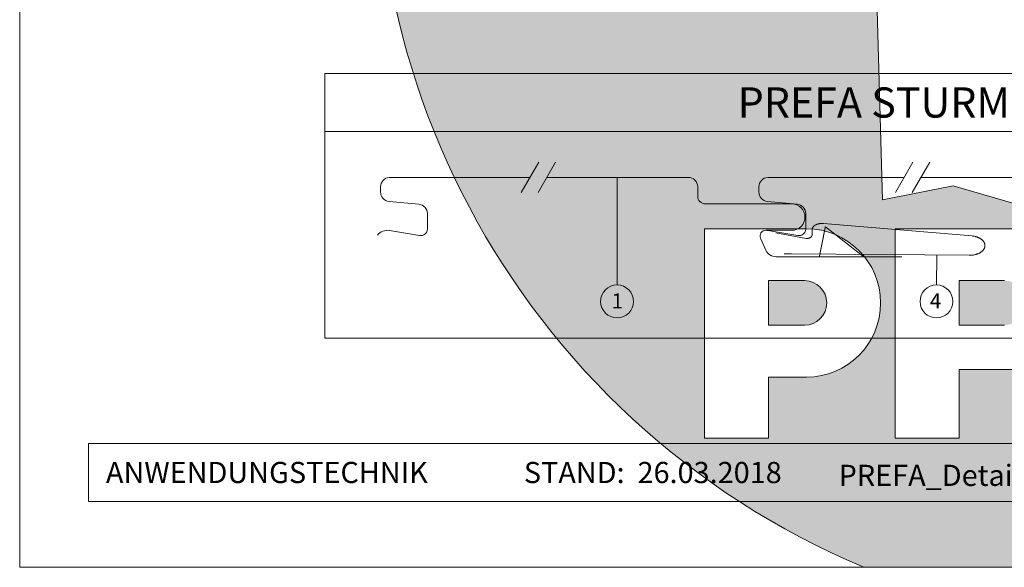
# Model space of a CAD drawing. Units: millimetres. Extents: x -4674 to 6622, y -2000 to -961.
# Drawn here: x -3739 to -3478, y -2000 to -1855 of the extents above; entities that cross this region are included whole.
import ezdxf
from ezdxf.enums import TextEntityAlignment as Align

# ---------------------------------------------------------------- set-up
doc = ezdxf.new("R2010")
doc.units = ezdxf.units.MM
for name, color, linetype, lineweight, true_color in [('01_PREFA-Dachprodukt', 7, 'Continuous', 13, 0xe1000f), ('08_Bemassung', 7, 'Continuous', 5, 0x505f69), ('10_Blattrahmen', 7, 'Continuous', 20, 0x000000), ('11_Schrift_Deutsch', 7, 'Continuous', 5, 0x505f69)]:
    doc.layers.add(name, color=color, linetype=linetype, lineweight=lineweight, true_color=true_color)
doc.layers.add('99_Text_2_DE', color=7, linetype='Continuous')
doc.layers.add('Hdgrd_hell', color=250, linetype='Continuous', lineweight=13)
doc.styles.add('Arial', font='arial.ttf')
doc.styles.add('PREFA_Standard', font='arial.ttf', dxfattribs={"height": 20})

# ---------------------------------------------------------------- blocks, each defined once
blk = doc.blocks.new('A$C3A5B5D45')
at = {"layer": 'Hdgrd_hell'}
h = blk.add_hatch(color=256, dxfattribs=at)
h.dxf.hatch_style = 1
h.paths.add_polyline_path([(-138.52, 48.7), (-138.52, 127.88), (-71.35, 127.88), (-71.35, 108.26), (-114.23, 108.26), (-114.23, 97.05), (-75.92, 97.05), (-75.92, 79.53), (-114.23, 79.53), (-114.23, 68.32), (-71.35, 68.32), (-71.35, 48.7)], flags=16)
h.paths.add_polyline_path([(-63.71, 48.7), (-63.71, 127.88), (-0.31, 127.88), (-0.31, 108.26), (-39.43, 108.26), (-39.43, 97.05), (-10.96, 97.05), (-10.96, 79.53), (-39.43, 79.53), (-39.43, 48.7)], flags=16)
h.paths.add_polyline_path([(-144.01, 48.7), (-168.3, 48.7, 0.121611), (-174.56, 74.62), (-195.45, 74.62), (-195.45, 48.7), (-219.73, 48.7), (-219.73, 127.88), (-169.88, 127.88, -0.776612), (-159.12, 85.78, -0.271559), (-145.94, 63.75, 0.024345)], flags=16)
h.paths.add_polyline_path([(-17.21, 48.7), (12.18, 127.88), (24.52, 127.88), (36.87, 127.88), (66.26, 48.7), (42.13, 48.7), (38.36, 59.91), (10.69, 59.91), (6.91, 48.7)], flags=16)
h.paths.add_polyline_path([(-178.36, 91.44), (-195.45, 91.44), (-195.45, 108.26), (-178.36, 108.26, -1)], flags=0)
h.paths.add_polyline_path([(16.58, 77.43), (24.52, 100.4), (32.46, 77.43)], flags=0)
h.paths.add_polyline_path([(-174.31, 137.34), (-197.76, 144.12), (-224.49, 138.86), (-227.14, 233.03), (-277.24, 271.22), (-304.39, 230.51), (-324.16, 236.68), (-349.12, 231.58), (-319.05, 401.34, 0.276415), (-364.71, 383.72, 0.576243), (-353.5, 359.59), (-352.11, 326.01, -0.172243), (-382.34, 341.31, -0.040261), (-384.59, 344.63, -0.192005), (-384.91, 358.48, 0.051952), (-383.08, 363.61, 0.043725), (-382.88, 366.64), (-382.88, 374.65, -0.153915), (-377.57, 391.51, -0.053766), (-373.96, 396.16, -0.189107), (-321.08, 420.43, -0.014478), (-313.68, 420.52, 0.173969), (-270.33, 438.32, -0.017711), (-245.5, 462.92, -0.108685), (-148.21, 517.71, -0.081628), (-37.8, 536.13), (65.58, 359.67, -0.06106), (130.43, 357.39, -0.088941), (157.52, 347.27, -0.067276), (164.24, 341.98, -0.315299), (167.97, 320.8, -0.081867), (140.98, 287.52, 0.414214), (140.98, 306.74, 0.07149), (131, 313.33, 0.10045), (120.45, 315.5, 0.043238), (91.69, 315.11), (102.9, 295.98), (70, 262.88), (135.6, 138.68), (103.36, 143.34), (80.53, 136.8), (6.33, 200), (-6.18, 187.1), (-82.72, 187.1), (-111.99, 216.5), (-136.6, 216.5)], flags=16)
h.paths.add_polyline_path([(-253.22, 71.82), (-267.54, 71.82), (-267.54, 48.7), (-291.82, 48.7), (-291.82, 127.88), (-253.22, 127.88, -1)], flags=16)
h.paths.add_polyline_path([(-253.96, 91.44), (-267.54, 91.44), (-267.54, 108.26), (-253.96, 108.26, -1)], flags=0)
h.paths.add_polyline_path([(-178.31, 288.41, -0.081867), (-205.3, 321.69, -0.315299), (-201.57, 342.87, -0.067276), (-194.85, 348.16, -0.088941), (-167.76, 358.27, -0.063176), (-100.67, 360.36, -0.388879), (-87.76, 348.53, -0.033302), (-87.76, 322.86, -0.493145), (-105.11, 311.82, 0.080014), (-158.2, 316.38, 0.096919), (-168.33, 314.22, 0.07149), (-178.31, 307.63, 0.414214)], flags=0)
edge = h.paths.add_edge_path()
edge.add_line((-231.57, 0), (0, 0))
edge.add_arc((-115.78, 276.76), 300, 292.7022, 607.2978)
h = blk.add_hatch(color=256, dxfattribs=at)
h.dxf.hatch_style = 1
h.paths.add_polyline_path([(-138.52, 48.7), (-138.52, 127.88), (-71.35, 127.88), (-71.35, 108.26), (-114.23, 108.26), (-114.23, 97.05), (-75.92, 97.05), (-75.92, 79.53), (-114.23, 79.53), (-114.23, 68.32), (-71.35, 68.32), (-71.35, 48.7)], flags=16)
h.paths.add_polyline_path([(-63.71, 48.7), (-63.71, 127.88), (-0.31, 127.88), (-0.31, 108.26), (-39.43, 108.26), (-39.43, 97.05), (-10.96, 97.05), (-10.96, 79.53), (-39.43, 79.53), (-39.43, 48.7)], flags=16)
h.paths.add_polyline_path([(-144.01, 48.7), (-168.3, 48.7, 0.121611), (-174.56, 74.62), (-195.45, 74.62), (-195.45, 48.7), (-219.73, 48.7), (-219.73, 127.88), (-169.88, 127.88, -0.776612), (-159.12, 85.78, -0.271559), (-145.94, 63.75, 0.024345)], flags=16)
h.paths.add_polyline_path([(-17.21, 48.7), (12.18, 127.88), (24.52, 127.88), (36.87, 127.88), (66.26, 48.7), (42.13, 48.7), (38.36, 59.91), (10.69, 59.91), (6.91, 48.7)], flags=16)
h.paths.add_polyline_path([(-178.36, 91.44), (-195.45, 91.44), (-195.45, 108.26), (-178.36, 108.26, -1)], flags=0)
h.paths.add_polyline_path([(16.58, 77.43), (24.52, 100.4), (32.46, 77.43)], flags=0)
h.paths.add_polyline_path([(-174.31, 137.34), (-197.76, 144.12), (-224.49, 138.86), (-227.14, 233.03), (-277.24, 271.22), (-304.39, 230.51), (-324.16, 236.68), (-349.12, 231.58), (-319.05, 401.34, 0.276415), (-364.71, 383.72, 0.576243), (-353.5, 359.59), (-352.11, 326.01, -0.172243), (-382.34, 341.31, -0.040261), (-384.59, 344.63, -0.192005), (-384.91, 358.48, 0.051952), (-383.08, 363.61, 0.043725), (-382.88, 366.64), (-382.88, 374.65, -0.153915), (-377.57, 391.51, -0.053766), (-373.96, 396.16, -0.189107), (-321.08, 420.43, -0.014478), (-313.68, 420.52, 0.173969), (-270.33, 438.32, -0.017711), (-245.5, 462.92, -0.108685), (-148.21, 517.71, -0.081628), (-37.8, 536.13), (65.58, 359.67, -0.06106), (130.43, 357.39, -0.088941), (157.52, 347.27, -0.067276), (164.24, 341.98, -0.315299), (167.97, 320.8, -0.081867), (140.98, 287.52, 0.414214), (140.98, 306.74, 0.07149), (131, 313.33, 0.10045), (120.45, 315.5, 0.043238), (91.69, 315.11), (102.9, 295.98), (70, 262.88), (135.6, 138.68), (103.36, 143.34), (80.53, 136.8), (6.33, 200), (-6.18, 187.1), (-82.72, 187.1), (-111.99, 216.5), (-136.6, 216.5)], flags=16)
h.paths.add_polyline_path([(-253.22, 71.82), (-267.54, 71.82), (-267.54, 48.7), (-291.82, 48.7), (-291.82, 127.88), (-253.22, 127.88, -1)], flags=16)
h.paths.add_polyline_path([(-253.96, 91.44), (-267.54, 91.44), (-267.54, 108.26), (-253.96, 108.26, -1)], flags=0)
h.paths.add_polyline_path([(-178.31, 288.41, -0.081867), (-205.3, 321.69, -0.315299), (-201.57, 342.87, -0.067276), (-194.85, 348.16, -0.088941), (-167.76, 358.27, -0.063176), (-100.67, 360.36, -0.388879), (-87.76, 348.53, -0.033302), (-87.76, 322.86, -0.493145), (-105.11, 311.82, 0.080014), (-158.2, 316.38, 0.096919), (-168.33, 314.22, 0.07149), (-178.31, 307.63, 0.414214)], flags=0)
edge = h.paths.add_edge_path()
edge.add_line((-231.57, 0), (0, 0))
edge.add_arc((-115.78, 276.76), 300, 292.7022, 607.2978)
at = {"layer": 'Hdgrd_hell', "lineweight": 5}
h = blk.add_hatch(color=256, dxfattribs=at)
h.dxf.hatch_style = 1
h.paths.add_polyline_path([(-253.96, 108.26), (-267.54, 108.26), (-267.54, 91.44), (-253.96, 91.44, 1)])
h = blk.add_hatch(color=256, dxfattribs=at)
h.dxf.hatch_style = 1
h.paths.add_polyline_path([(-253.96, 108.26), (-267.54, 108.26), (-267.54, 91.44), (-253.96, 91.44, 1)])
h = blk.add_hatch(color=256, dxfattribs=at)
h.dxf.hatch_style = 1
h.paths.add_polyline_path([(-178.36, 108.26), (-195.45, 108.26), (-195.45, 91.44), (-178.36, 91.44, 1)])
h = blk.add_hatch(color=256, dxfattribs=at)
h.dxf.hatch_style = 1
h.paths.add_polyline_path([(-178.36, 108.26), (-195.45, 108.26), (-195.45, 91.44), (-178.36, 91.44, 1)])
for p, q in [((-291.82, 127.88), (-253.22, 127.88)), ((-291.82, 127.88), (-291.82, 48.7)), ((-291.82, 127.88), (-253.22, 127.88)), ((-291.82, 127.88), (-291.82, 48.7)), ((-219.73, 127.88), (-169.88, 127.88)), ((-219.73, 127.88), (-219.73, 48.7)), ((-219.73, 127.88), (-169.88, 127.88)), ((-219.73, 127.88), (-219.73, 48.7)), ((-267.54, 108.26), (-253.96, 108.26)), ((-267.54, 108.26), (-267.54, 91.44)), ((-267.54, 108.26), (-253.96, 108.26)), ((-267.54, 108.26), (-267.54, 91.44)), ((-195.45, 108.26), (-178.36, 108.26)), ((-195.45, 108.26), (-195.45, 91.44)), ((-195.45, 108.26), (-178.36, 108.26)), ((-195.45, 108.26), (-195.45, 91.44)), ((-267.54, 91.44), (-253.96, 91.44)), ((-267.54, 91.44), (-253.96, 91.44)), ((-195.45, 91.44), (-178.36, 91.44)), ((-195.45, 91.44), (-178.36, 91.44)), ((-195.45, 74.62), (-195.45, 48.7)), ((-174.56, 74.62), (-195.45, 74.62)), ((-195.45, 74.62), (-195.45, 48.7)), ((-174.56, 74.62), (-195.45, 74.62)), ((-267.54, 71.82), (-267.54, 48.7)), ((-253.22, 71.82), (-267.54, 71.82)), ((-267.54, 71.82), (-267.54, 48.7)), ((-253.22, 71.82), (-267.54, 71.82)), ((-291.82, 48.7), (-267.54, 48.7)), ((-291.82, 48.7), (-267.54, 48.7)), ((-291.82, 48.7), (-267.54, 48.7)), ((-291.82, 48.7), (-267.54, 48.7)), ((-219.73, 48.7), (-195.45, 48.7)), ((-219.73, 48.7), (-195.45, 48.7)), ((-219.73, 48.7), (-195.45, 48.7)), ((-219.73, 48.7), (-195.45, 48.7))]:
    blk.add_line(p, q, dxfattribs=at)
blk.add_lwpolyline([(-174.31, 137.34), (-197.76, 144.12), (-224.49, 138.86), (-227.14, 233.03), (-277.24, 271.22), (-304.39, 230.51), (-324.16, 236.68), (-349.12, 231.58), (-319.05, 401.34, 0.276415), (-364.71, 383.72, 0.576243), (-353.5, 359.59), (-352.11, 326.01, -0.172243), (-382.34, 341.31, -0.043112), (-384.73, 344.88)], format="xyb", dxfattribs=at)
blk.add_lwpolyline([(-174.31, 137.34), (-197.76, 144.12), (-224.49, 138.86), (-227.14, 233.03), (-277.24, 271.22), (-304.39, 230.51), (-324.16, 236.68), (-349.12, 231.58), (-319.05, 401.34, 0.276415), (-364.71, 383.72, 0.576243), (-353.5, 359.59), (-352.11, 326.01, -0.172243), (-382.34, 341.31, -0.043112), (-384.73, 344.88)], format="xyb", dxfattribs=at)
for centre, radius, start, end in [((-115.78, 276.76), 300, 292.7022, 247.2978), ((-115.78, 276.76), 300, 292.7022, 247.2978), ((-253.22, 99.85), 28.03, 270, 90), ((-253.22, 99.85), 28.03, 270, 90), ((-253.96, 99.85), 8.41, 270, 90), ((-253.96, 99.85), 8.41, 270, 90)]:
    blk.add_arc(centre, radius, start, end, dxfattribs=at)

msp = doc.modelspace()

# ---------------------------------------------------------------- linework, layer by layer
at = {"layer": '01_PREFA-Dachprodukt'}
msp.add_line((-3525.863, -1909.949), (-3515.712, -1917.896), dxfattribs=at)
for points in [[(-3604.072, -1896.899), (-3641.266, -1896.9, 0.3984977), (-3643.632, -1899.396), (-3643.632, -1900.742, 0.3864783), (-3641.37, -1903.231), (-3633.493, -1903.986, -0.3864783), (-3631.232, -1906.475), (-3631.232, -1910.588, -0.4776708), (-3633.289, -1912.25), (-3641.282, -1910.94, 0.2760663), (-3644.432, -1912.184)], [(-3505.663, -1917.896), (-3538.908, -1917.896, -0.2962135), (-3541.648, -1916.116), (-3543.034, -1913.006, -0.5429557), (-3541.663, -1910.896), (-3534.763, -1910.896, 1), (-3534.763, -1903.896), (-3557.663, -1903.896, -0.4142136), (-3559.663, -1901.896), (-3559.663, -1899.396, 0.4142136), (-3562.163, -1896.896), (-3562.412, -1896.896), (-3599.606, -1896.896)], [(-3505.016, -1896.899), (-3541.111, -1896.9, 0.3984977), (-3543.476, -1899.396), (-3543.476, -1900.742, 0.3864783), (-3541.214, -1903.231), (-3533.337, -1903.986, -0.3864783), (-3531.076, -1906.475), (-3531.076, -1910.588, -0.4776708), (-3533.133, -1912.25), (-3541.127, -1910.94, 0.0412971), (-3541.669, -1910.896, 0.0412971)], [(-3407.705, -1917.896), (-3440.95, -1917.896, -0.2962135), (-3443.691, -1916.116), (-3445.076, -1913.006, -0.5429557), (-3443.705, -1910.896), (-3436.805, -1910.896, 1), (-3436.805, -1903.896), (-3459.705, -1903.896, -0.4142136), (-3461.705, -1901.896), (-3461.705, -1899.396, 0.4142136), (-3464.205, -1896.896), (-3464.455, -1896.896), (-3500.55, -1896.896)]]:
    msp.add_lwpolyline(points, format="xyb", dxfattribs=at)
msp.add_lwpolyline([(-3525.863, -1909.949), (-3525.863, -1909.949), (-3525.863, -1909.949), (-3525.863, -1909.949), (-3525.863, -1909.949), (-3525.864, -1909.949), (-3525.864, -1909.95), (-3525.864, -1909.95), (-3525.864, -1909.951), (-3525.864, -1909.951), (-3525.864, -1909.952), (-3525.864, -1909.953), (-3525.864, -1909.953), (-3525.864, -1909.954), (-3525.865, -1909.955), (-3525.865, -1909.956), (-3525.865, -1909.957), (-3525.865, -1909.958), (-3525.865, -1909.959), (-3525.866, -1909.96), (-3525.866, -1909.961), (-3525.866, -1909.963), (-3525.866, -1909.964), (-3525.867, -1909.966), (-3525.867, -1909.967), (-3525.867, -1909.969), (-3525.868, -1909.97), (-3525.868, -1909.972), (-3525.868, -1909.974), (-3525.869, -1909.976), (-3525.869, -1909.978), (-3525.87, -1909.979), (-3525.87, -1909.982), (-3525.87, -1909.984), (-3525.871, -1909.986), (-3525.871, -1909.988), (-3525.872, -1909.99), (-3525.872, -1909.993), (-3525.873, -1909.995), (-3525.873, -1909.997), (-3525.874, -1910), (-3525.874, -1910.003), (-3525.875, -1910.005), (-3525.875, -1910.008), (-3525.876, -1910.011), (-3525.876, -1910.014), (-3525.877, -1910.017), (-3525.878, -1910.02), (-3525.878, -1910.023), (-3525.879, -1910.026), (-3525.88, -1910.029), (-3525.88, -1910.032), (-3525.881, -1910.035), (-3525.881, -1910.039), (-3525.882, -1910.042), (-3525.883, -1910.046), (-3525.884, -1910.049), (-3525.884, -1910.053), (-3525.885, -1910.057), (-3525.886, -1910.06), (-3525.887, -1910.064), (-3525.887, -1910.068), (-3525.888, -1910.072), (-3525.889, -1910.076), (-3525.89, -1910.08), (-3525.891, -1910.084), (-3525.891, -1910.088), (-3525.892, -1910.093), (-3525.893, -1910.097), (-3525.894, -1910.101), (-3525.895, -1910.106), (-3525.896, -1910.11), (-3525.897, -1910.115), (-3525.898, -1910.12), (-3525.899, -1910.124), (-3525.9, -1910.129), (-3525.901, -1910.134), (-3525.902, -1910.139), (-3525.903, -1910.144), (-3525.904, -1910.149), (-3525.905, -1910.154), (-3525.906, -1910.159), (-3525.907, -1910.164), (-3525.908, -1910.17), (-3525.909, -1910.175), (-3525.91, -1910.181), (-3525.911, -1910.186), (-3525.912, -1910.192), (-3525.913, -1910.197), (-3525.915, -1910.203), (-3525.916, -1910.209), (-3525.917, -1910.214), (-3525.918, -1910.22), (-3525.919, -1910.226), (-3525.92, -1910.232), (-3525.922, -1910.238), (-3525.923, -1910.244), (-3525.924, -1910.251), (-3525.925, -1910.257), (-3525.927, -1910.263), (-3525.928, -1910.27), (-3525.929, -1910.276), (-3525.931, -1910.283), (-3525.932, -1910.289), (-3525.933, -1910.296), (-3525.935, -1910.303), (-3525.936, -1910.309), (-3525.937, -1910.316), (-3525.939, -1910.323), (-3525.94, -1910.33), (-3525.942, -1910.337), (-3525.943, -1910.344), (-3525.944, -1910.351), (-3525.946, -1910.358), (-3525.947, -1910.366), (-3525.949, -1910.373), (-3525.95, -1910.381), (-3525.952, -1910.388), (-3525.953, -1910.396), (-3525.955, -1910.403), (-3525.956, -1910.411), (-3525.958, -1910.419), (-3525.96, -1910.426), (-3525.961, -1910.434), (-3525.963, -1910.442), (-3525.964, -1910.45), (-3525.966, -1910.458), (-3525.968, -1910.466), (-3525.969, -1910.475), (-3525.971, -1910.483), (-3525.973, -1910.491), (-3525.974, -1910.499), (-3525.976, -1910.508), (-3525.978, -1910.516), (-3525.979, -1910.525), (-3525.981, -1910.534), (-3525.983, -1910.542), (-3525.985, -1910.551), (-3525.986, -1910.56), (-3525.988, -1910.569), (-3525.99, -1910.578), (-3525.992, -1910.587), (-3525.994, -1910.596), (-3525.995, -1910.605), (-3525.997, -1910.614), (-3525.999, -1910.624), (-3526.001, -1910.633), (-3526.003, -1910.642), (-3526.005, -1910.652), (-3526.007, -1910.661), (-3526.009, -1910.671), (-3526.011, -1910.681), (-3526.013, -1910.69), (-3526.015, -1910.7), (-3526.017, -1910.71), (-3526.019, -1910.72), (-3526.021, -1910.73), (-3526.023, -1910.74), (-3526.025, -1910.75), (-3526.027, -1910.76), (-3526.029, -1910.77), (-3526.031, -1910.781), (-3526.033, -1910.791), (-3526.035, -1910.802), (-3526.037, -1910.812), (-3526.039, -1910.823), (-3526.041, -1910.833), (-3526.044, -1910.844), (-3526.046, -1910.855), (-3526.048, -1910.866), (-3526.05, -1910.876), (-3526.052, -1910.887), (-3526.055, -1910.898), (-3526.057, -1910.909), (-3526.059, -1910.921), (-3526.061, -1910.932), (-3526.064, -1910.943), (-3526.066, -1910.954), (-3526.068, -1910.966), (-3526.07, -1910.977), (-3526.073, -1910.989), (-3526.075, -1911), (-3526.077, -1911.012), (-3526.08, -1911.024), (-3526.082, -1911.036), (-3526.085, -1911.047), (-3526.087, -1911.059), (-3526.089, -1911.071), (-3526.092, -1911.083), (-3526.094, -1911.096), (-3526.097, -1911.108), (-3526.099, -1911.12), (-3526.102, -1911.132), (-3526.104, -1911.145), (-3526.107, -1911.157), (-3526.109, -1911.17), (-3526.112, -1911.182), (-3526.114, -1911.195), (-3526.117, -1911.207), (-3526.119, -1911.22), (-3526.122, -1911.233), (-3526.124, -1911.246), (-3526.127, -1911.259), (-3526.13, -1911.272), (-3526.132, -1911.285), (-3526.135, -1911.298), (-3526.138, -1911.311), (-3526.14, -1911.325), (-3526.143, -1911.338), (-3526.146, -1911.351), (-3526.148, -1911.365), (-3526.151, -1911.378), (-3526.154, -1911.392), (-3526.157, -1911.406), (-3526.159, -1911.419), (-3526.162, -1911.433), (-3526.165, -1911.447), (-3526.168, -1911.461), (-3526.171, -1911.475), (-3526.173, -1911.489), (-3526.176, -1911.503), (-3526.179, -1911.517), (-3526.182, -1911.531), (-3526.185, -1911.546), (-3526.188, -1911.56), (-3526.191, -1911.574), (-3526.194, -1911.589), (-3526.196, -1911.603), (-3526.199, -1911.618), (-3526.202, -1911.633), (-3526.205, -1911.648), (-3526.208, -1911.662), (-3526.211, -1911.677), (-3526.214, -1911.692), (-3526.217, -1911.707), (-3526.22, -1911.722), (-3526.223, -1911.737), (-3526.226, -1911.753), (-3526.23, -1911.768), (-3526.233, -1911.783), (-3526.236, -1911.799), (-3526.239, -1911.814), (-3526.242, -1911.83), (-3526.245, -1911.845), (-3526.248, -1911.861), (-3526.251, -1911.877), (-3526.255, -1911.892), (-3526.258, -1911.908), (-3526.261, -1911.924), (-3526.264, -1911.94), (-3526.267, -1911.956), (-3526.271, -1911.972), (-3526.274, -1911.988), (-3526.277, -1912.005), (-3526.281, -1912.021), (-3526.284, -1912.037), (-3526.287, -1912.054), (-3526.29, -1912.07), (-3526.294, -1912.087), (-3526.297, -1912.103), (-3526.3, -1912.12), (-3526.304, -1912.137), (-3526.307, -1912.154), (-3526.311, -1912.171), (-3526.314, -1912.187), (-3526.317, -1912.204), (-3526.321, -1912.222), (-3526.324, -1912.239), (-3526.328, -1912.256), (-3526.331, -1912.273), (-3526.335, -1912.29), (-3526.338, -1912.308), (-3526.342, -1912.325), (-3526.345, -1912.343), (-3526.349, -1912.36), (-3526.352, -1912.378), (-3526.356, -1912.396), (-3526.36, -1912.414), (-3526.363, -1912.431), (-3526.367, -1912.449), (-3526.37, -1912.467), (-3526.374, -1912.485), (-3526.378, -1912.503), (-3526.381, -1912.522), (-3526.385, -1912.54), (-3526.389, -1912.558), (-3526.392, -1912.577), (-3526.396, -1912.595), (-3526.4, -1912.613), (-3526.404, -1912.632), (-3526.407, -1912.651), (-3526.411, -1912.669), (-3526.415, -1912.688), (-3526.419, -1912.707), (-3526.422, -1912.726), (-3526.426, -1912.745), (-3526.43, -1912.764), (-3526.434, -1912.783), (-3526.438, -1912.802), (-3526.442, -1912.821), (-3526.445, -1912.84), (-3526.449, -1912.86), (-3526.453, -1912.879), (-3526.457, -1912.899), (-3526.461, -1912.918), (-3526.465, -1912.938), (-3526.469, -1912.957), (-3526.473, -1912.977), (-3526.477, -1912.997), (-3526.481, -1913.017), (-3526.485, -1913.037), (-3526.489, -1913.057), (-3526.493, -1913.077), (-3526.497, -1913.097), (-3526.501, -1913.117), (-3526.505, -1913.137), (-3526.509, -1913.158), (-3526.513, -1913.178), (-3526.518, -1913.198), (-3526.522, -1913.219), (-3526.526, -1913.239), (-3526.53, -1913.26), (-3526.534, -1913.281), (-3526.538, -1913.301), (-3526.542, -1913.322), (-3526.547, -1913.343), (-3526.551, -1913.364), (-3526.555, -1913.385), (-3526.559, -1913.406), (-3526.564, -1913.427), (-3526.568, -1913.449), (-3526.572, -1913.47), (-3526.576, -1913.491), (-3526.581, -1913.513), (-3526.585, -1913.534), (-3526.589, -1913.556), (-3526.594, -1913.577), (-3526.598, -1913.599), (-3526.602, -1913.62), (-3526.607, -1913.642), (-3526.611, -1913.664), (-3526.616, -1913.686), (-3526.62, -1913.708), (-3526.625, -1913.73), (-3526.629, -1913.752), (-3526.633, -1913.774), (-3526.638, -1913.797), (-3526.642, -1913.819), (-3526.647, -1913.841), (-3526.651, -1913.864), (-3526.656, -1913.886), (-3526.661, -1913.909), (-3526.665, -1913.931), (-3526.67, -1913.954), (-3526.674, -1913.977), (-3526.679, -1914), (-3526.683, -1914.023), (-3526.688, -1914.045), (-3526.693, -1914.068), (-3526.697, -1914.092), (-3526.702, -1914.115), (-3526.707, -1914.138), (-3526.711, -1914.161), (-3526.716, -1914.185), (-3526.721, -1914.208), (-3526.725, -1914.231), (-3526.73, -1914.255), (-3526.735, -1914.279), (-3526.74, -1914.302), (-3526.745, -1914.326), (-3526.749, -1914.35), (-3526.754, -1914.374), (-3526.759, -1914.397), (-3526.764, -1914.421), (-3526.769, -1914.446), (-3526.773, -1914.47), (-3526.778, -1914.494), (-3526.783, -1914.518), (-3526.788, -1914.542), (-3526.793, -1914.567), (-3526.798, -1914.591), (-3526.803, -1914.616), (-3526.808, -1914.64), (-3526.813, -1914.665), (-3526.818, -1914.69), (-3526.823, -1914.714), (-3526.828, -1914.739), (-3526.833, -1914.764), (-3526.838, -1914.789), (-3526.843, -1914.814), (-3526.848, -1914.839), (-3526.853, -1914.864), (-3526.858, -1914.889), (-3526.863, -1914.914), (-3526.868, -1914.939), (-3526.873, -1914.965), (-3526.878, -1914.99), (-3526.883, -1915.016), (-3526.888, -1915.041), (-3526.894, -1915.067), (-3526.899, -1915.092), (-3526.904, -1915.118), (-3526.909, -1915.144), (-3526.914, -1915.169), (-3526.919, -1915.195), (-3526.925, -1915.221), (-3526.93, -1915.247), (-3526.935, -1915.273), (-3526.94, -1915.299), (-3526.946, -1915.325), (-3526.951, -1915.352), (-3526.956, -1915.378), (-3526.962, -1915.404), (-3526.967, -1915.431), (-3526.972, -1915.457), (-3526.978, -1915.484), (-3526.983, -1915.51), (-3526.988, -1915.537), (-3526.994, -1915.564), (-3526.999, -1915.591), (-3527.005, -1915.618), (-3527.01, -1915.645), (-3527.015, -1915.672), (-3527.021, -1915.699), (-3527.026, -1915.726), (-3527.032, -1915.753), (-3527.037, -1915.78), (-3527.043, -1915.808), (-3527.048, -1915.835), (-3527.054, -1915.863), (-3527.059, -1915.89), (-3527.065, -1915.918), (-3527.071, -1915.946), (-3527.076, -1915.974), (-3527.082, -1916.002), (-3527.087, -1916.03), (-3527.093, -1916.058), (-3527.099, -1916.086), (-3527.104, -1916.114), (-3527.11, -1916.142), (-3527.116, -1916.171), (-3527.122, -1916.199), (-3527.127, -1916.228), (-3527.133, -1916.256), (-3527.139, -1916.285), (-3527.145, -1916.313), (-3527.15, -1916.342), (-3527.156, -1916.371), (-3527.162, -1916.4), (-3527.168, -1916.429), (-3527.174, -1916.458), (-3527.177, -1916.473), (-3527.18, -1916.487), (-3527.183, -1916.502), (-3527.185, -1916.516), (-3527.188, -1916.531), (-3527.191, -1916.545), (-3527.194, -1916.559), (-3527.197, -1916.574), (-3527.203, -1916.602), (-3527.208, -1916.631), (-3527.22, -1916.688), (-3527.226, -1916.716), (-3527.231, -1916.745), (-3527.237, -1916.773), (-3527.24, -1916.788), (-3527.243, -1916.802), (-3527.246, -1916.816), (-3527.249, -1916.831), (-3527.252, -1916.845), (-3527.255, -1916.86), (-3527.258, -1916.874), (-3527.26, -1916.889), (-3527.263, -1916.904), (-3527.266, -1916.918), (-3527.269, -1916.933), (-3527.272, -1916.948), (-3527.275, -1916.963), (-3527.278, -1916.978), (-3527.281, -1916.993), (-3527.284, -1917.008), (-3527.287, -1917.023), (-3527.29, -1917.038), (-3527.294, -1917.053), (-3527.297, -1917.069), (-3527.298, -1917.077), (-3527.3, -1917.084), (-3527.301, -1917.092), (-3527.303, -1917.1), (-3527.305, -1917.108), (-3527.306, -1917.116), (-3527.308, -1917.124), (-3527.309, -1917.131), (-3527.311, -1917.139), (-3527.312, -1917.147), (-3527.314, -1917.155), (-3527.316, -1917.163), (-3527.317, -1917.171), (-3527.319, -1917.179), (-3527.321, -1917.188), (-3527.322, -1917.196), (-3527.324, -1917.204), (-3527.325, -1917.212), (-3527.329, -1917.228), (-3527.33, -1917.237), (-3527.332, -1917.245), (-3527.334, -1917.253), (-3527.335, -1917.261), (-3527.337, -1917.269), (-3527.339, -1917.277), (-3527.34, -1917.285), (-3527.342, -1917.293), (-3527.343, -1917.3), (-3527.345, -1917.308), (-3527.346, -1917.316), (-3527.348, -1917.323), (-3527.349, -1917.331), (-3527.351, -1917.339), (-3527.352, -1917.346), (-3527.354, -1917.354), (-3527.355, -1917.361), (-3527.357, -1917.368), (-3527.358, -1917.376), (-3527.36, -1917.383), (-3527.361, -1917.39), (-3527.363, -1917.397), (-3527.364, -1917.404), (-3527.366, -1917.411), (-3527.367, -1917.418), (-3527.368, -1917.425), (-3527.37, -1917.432), (-3527.371, -1917.439), (-3527.372, -1917.445), (-3527.374, -1917.452), (-3527.375, -1917.459), (-3527.376, -1917.465), (-3527.378, -1917.472), (-3527.379, -1917.478), (-3527.38, -1917.484), (-3527.382, -1917.491), (-3527.383, -1917.497), (-3527.384, -1917.503), (-3527.385, -1917.506), (-3527.385, -1917.509), (-3527.386, -1917.512), (-3527.387, -1917.515), (-3527.387, -1917.518), (-3527.388, -1917.522), (-3527.389, -1917.528), (-3527.39, -1917.535), (-3527.392, -1917.541), (-3527.393, -1917.548), (-3527.394, -1917.554), (-3527.396, -1917.561), (-3527.397, -1917.568), (-3527.403, -1917.595), (-3527.404, -1917.602), (-3527.405, -1917.609), (-3527.407, -1917.616), (-3527.408, -1917.622), (-3527.409, -1917.629), (-3527.411, -1917.635), (-3527.412, -1917.642), (-3527.413, -1917.645), (-3527.413, -1917.648), (-3527.414, -1917.651), (-3527.415, -1917.655), (-3527.415, -1917.658), (-3527.416, -1917.661), (-3527.416, -1917.664), (-3527.417, -1917.667), (-3527.418, -1917.67), (-3527.418, -1917.673), (-3527.419, -1917.676), (-3527.419, -1917.679), (-3527.42, -1917.682), (-3527.421, -1917.685), (-3527.421, -1917.688), (-3527.422, -1917.691), (-3527.422, -1917.693), (-3527.423, -1917.696), (-3527.424, -1917.702), (-3527.425, -1917.707), (-3527.426, -1917.713), (-3527.427, -1917.718), (-3527.428, -1917.723), (-3527.429, -1917.728), (-3527.43, -1917.733), (-3527.431, -1917.738), (-3527.432, -1917.743), (-3527.433, -1917.748), (-3527.434, -1917.753), (-3527.435, -1917.757), (-3527.436, -1917.762), (-3527.437, -1917.766), (-3527.438, -1917.771), (-3527.439, -1917.775), (-3527.44, -1917.779), (-3527.44, -1917.783), (-3527.441, -1917.787), (-3527.442, -1917.791), (-3527.443, -1917.795), (-3527.444, -1917.799), (-3527.444, -1917.803), (-3527.445, -1917.806), (-3527.446, -1917.81), (-3527.447, -1917.813), (-3527.447, -1917.817), (-3527.448, -1917.82), (-3527.449, -1917.823), (-3527.449, -1917.827), (-3527.45, -1917.83), (-3527.45, -1917.833), (-3527.451, -1917.836), (-3527.452, -1917.839), (-3527.452, -1917.841), (-3527.453, -1917.844), (-3527.453, -1917.847), (-3527.454, -1917.849), (-3527.454, -1917.852), (-3527.455, -1917.854), (-3527.455, -1917.857), (-3527.456, -1917.859), (-3527.456, -1917.861), (-3527.457, -1917.863), (-3527.457, -1917.865), (-3527.457, -1917.867), (-3527.458, -1917.869), (-3527.458, -1917.871), (-3527.458, -1917.873), (-3527.459, -1917.874), (-3527.459, -1917.876), (-3527.459, -1917.878), (-3527.46, -1917.879), (-3527.46, -1917.881), (-3527.46, -1917.882), (-3527.461, -1917.883), (-3527.461, -1917.885), (-3527.461, -1917.886), (-3527.461, -1917.887), (-3527.462, -1917.888), (-3527.462, -1917.889), (-3527.462, -1917.89), (-3527.462, -1917.891), (-3527.462, -1917.892), (-3527.462, -1917.892), (-3527.463, -1917.893), (-3527.463, -1917.894), (-3527.463, -1917.894), (-3527.463, -1917.895), (-3527.463, -1917.895), (-3527.463, -1917.895), (-3527.463, -1917.896), (-3527.463, -1917.896), (-3527.463, -1917.896), (-3527.463, -1917.896), (-3527.463, -1917.896)], dxfattribs=at)
at = {"layer": '08_Bemassung'}
for points in [[(-3276.975, -1884.756), (-3658.38, -1884.756), (-3658.38, -1869.4), (-3276.975, -1869.4)], [(-3658.38, -1884.756), (-3276.975, -1884.756), (-3276.975, -1939.471), (-3658.38, -1939.471)]]:
    msp.add_lwpolyline(points, close=True, dxfattribs=at)
for points in [[(-3601.755, -1892.886), (-3606.389, -1900.912)], [(-3597.29, -1892.883), (-3601.923, -1900.909)], [(-3502.699, -1892.886), (-3507.332, -1900.912)], [(-3498.233, -1892.883), (-3502.867, -1900.909)]]:
    msp.add_lwpolyline(points, dxfattribs=at)
at = {"layer": '08_Bemassung', "ltscale": 1.5}
for points in [[(-3581.009, -1896.896), (-3581.009, -1925.365)], [(-3496.403, -1917.439), (-3496.464, -1925.365)]]:
    msp.add_lwpolyline(points, dxfattribs=at)
for centre in [(-3581.009, -1929.717), (-3496.464, -1929.717)]:
    msp.add_circle(centre, 4.352, dxfattribs=at)
at = {"layer": '10_Blattrahmen'}
for p, q in [((-3224.658, -1967.27), (-3720.913, -1967.27)), ((-3720.913, -1967.27), (-3720.913, -1982.674)), ((-3720.913, -1982.674), (-3224.658, -1982.674))]:
    msp.add_line(p, q, dxfattribs=at)
msp.add_lwpolyline([(-3739.157, -2000), (-3224.658, -2000), (-3224.658, -1272.351), (-3739.157, -1272.351)], close=True, dxfattribs=at)
msp.add_lwpolyline([(-3536.8, -1917.143), (-3534.795, -1917.143), (-3487.78, -1917.506), (-3487.586, -1917.504), (-3487.387, -1917.496), (-3487.186, -1917.481), (-3486.983, -1917.46), (-3486.779, -1917.433), (-3486.574, -1917.398), (-3486.37, -1917.357), (-3486.167, -1917.309), (-3486.066, -1917.282), (-3485.966, -1917.254), (-3485.866, -1917.223), (-3485.767, -1917.191), (-3485.669, -1917.157), (-3485.572, -1917.121), (-3485.476, -1917.084), (-3485.382, -1917.044), (-3485.288, -1917.003), (-3485.196, -1916.96), (-3485.105, -1916.915), (-3485.016, -1916.868), (-3484.929, -1916.819), (-3484.843, -1916.768), (-3484.759, -1916.715), (-3484.677, -1916.66), (-3484.617, -1916.618), (-3484.559, -1916.575), (-3484.5, -1916.529), (-3484.443, -1916.482), (-3484.387, -1916.434), (-3484.331, -1916.383), (-3484.277, -1916.332), (-3484.224, -1916.279), (-3484.172, -1916.224), (-3484.122, -1916.168), (-3484.073, -1916.11), (-3484.026, -1916.051), (-3483.981, -1915.991), (-3483.938, -1915.93), (-3483.898, -1915.867), (-3483.859, -1915.803), (-3483.84, -1915.771), (-3483.822, -1915.738), (-3483.805, -1915.705), (-3483.788, -1915.672), (-3483.772, -1915.638), (-3483.757, -1915.604), (-3483.742, -1915.57), (-3483.728, -1915.536), (-3483.715, -1915.501), (-3483.702, -1915.466), (-3483.69, -1915.431), (-3483.679, -1915.395), (-3483.669, -1915.36), (-3483.659, -1915.324), (-3483.651, -1915.287), (-3483.643, -1915.251), (-3483.635, -1915.214), (-3483.629, -1915.177), (-3483.623, -1915.14), (-3483.619, -1915.103), (-3483.615, -1915.065), (-3483.612, -1915.028), (-3483.61, -1914.99), (-3483.609, -1914.952), (-3483.609, -1914.913), (-3483.61, -1914.875), (-3483.611, -1914.836), (-3483.614, -1914.797), (-3483.618, -1914.758), (-3483.623, -1914.719), (-3483.628, -1914.679), (-3483.635, -1914.64), (-3483.643, -1914.598), (-3483.652, -1914.558), (-3483.662, -1914.517), (-3483.674, -1914.477), (-3483.686, -1914.438), (-3483.699, -1914.398), (-3483.712, -1914.359), (-3483.727, -1914.321), (-3483.743, -1914.283), (-3483.759, -1914.245), (-3483.777, -1914.207), (-3483.795, -1914.17), (-3483.814, -1914.134), (-3483.834, -1914.097), (-3483.854, -1914.062), (-3483.876, -1914.026), (-3483.898, -1913.991), (-3483.92, -1913.956), (-3483.944, -1913.922), (-3483.968, -1913.888), (-3483.992, -1913.854), (-3484.018, -1913.821), (-3484.07, -1913.756), (-3484.125, -1913.693), (-3484.182, -1913.631), (-3484.241, -1913.57), (-3484.302, -1913.512), (-3484.365, -1913.455), (-3484.429, -1913.399), (-3484.494, -1913.346), (-3484.561, -1913.294), (-3484.629, -1913.243), (-3484.698, -1913.195), (-3484.767, -1913.148), (-3484.837, -1913.102), (-3484.908, -1913.059), (-3484.979, -1913.017), (-3485.05, -1912.977), (-3485.122, -1912.939), (-3485.193, -1912.902), (-3485.264, -1912.868), (-3485.335, -1912.835), (-3485.405, -1912.804), (-3485.501, -1912.763), (-3485.599, -1912.725), (-3485.698, -1912.688), (-3485.798, -1912.653), (-3485.899, -1912.621), (-3486.001, -1912.59), (-3486.103, -1912.561), (-3486.206, -1912.534), (-3486.414, -1912.485), (-3486.622, -1912.444), (-3486.831, -1912.409), (-3487.038, -1912.382), (-3526.365, -1909.124), (-3526.476, -1909.113), (-3526.588, -1909.105), (-3526.701, -1909.1), (-3526.816, -1909.098), (-3526.931, -1909.099), (-3527.046, -1909.104), (-3527.161, -1909.112), (-3527.277, -1909.123), (-3527.392, -1909.138), (-3527.506, -1909.156), (-3527.619, -1909.177), (-3527.732, -1909.202), (-3527.842, -1909.23), (-3527.952, -1909.261), (-3528.059, -1909.296), (-3528.111, -1909.315), (-3528.163, -1909.334), (-3528.222, -1909.358), (-3528.28, -1909.383), (-3528.339, -1909.409), (-3528.396, -1909.437), (-3528.454, -1909.466), (-3528.511, -1909.497), (-3528.567, -1909.529), (-3528.622, -1909.563), (-3528.677, -1909.598), (-3528.73, -1909.635), (-3528.782, -1909.674), (-3528.832, -1909.714), (-3528.881, -1909.755), (-3528.905, -1909.776), (-3528.929, -1909.798), (-3528.952, -1909.82), (-3528.974, -1909.843), (-3528.996, -1909.866), (-3529.018, -1909.889), (-3529.052, -1909.928), (-3529.069, -1909.948), (-3529.085, -1909.968), (-3529.101, -1909.988), (-3529.117, -1910.009), (-3529.132, -1910.03), (-3529.146, -1910.051), (-3529.161, -1910.073), (-3529.174, -1910.094), (-3529.188, -1910.117), (-3529.201, -1910.139), (-3529.213, -1910.161), (-3529.225, -1910.184), (-3529.237, -1910.207), (-3529.248, -1910.23), (-3529.258, -1910.254), (-3529.268, -1910.278), (-3529.277, -1910.301), (-3529.286, -1910.326), (-3529.294, -1910.35), (-3529.302, -1910.375), (-3529.309, -1910.399), (-3529.315, -1910.424), (-3529.321, -1910.449), (-3529.326, -1910.475), (-3529.331, -1910.5), (-3529.335, -1910.526), (-3529.338, -1910.552), (-3529.34, -1910.578), (-3529.342, -1910.604), (-3529.343, -1910.631), (-3529.386, -1912.138), (-3529.386, -1912.157), (-3529.388, -1912.176), (-3529.39, -1912.194), (-3529.393, -1912.213), (-3529.396, -1912.231), (-3529.399, -1912.249), (-3529.404, -1912.267), (-3529.408, -1912.284), (-3529.414, -1912.303), (-3529.42, -1912.321), (-3529.427, -1912.339), (-3529.434, -1912.358), (-3529.442, -1912.376), (-3529.451, -1912.394), (-3529.46, -1912.413), (-3529.47, -1912.431), (-3529.481, -1912.45), (-3529.492, -1912.468), (-3529.505, -1912.487), (-3529.518, -1912.505), (-3529.531, -1912.523), (-3529.545, -1912.541), (-3529.56, -1912.56), (-3529.576, -1912.578), (-3529.593, -1912.595), (-3529.61, -1912.613), (-3529.628, -1912.631), (-3529.646, -1912.648), (-3529.666, -1912.665), (-3529.686, -1912.682), (-3529.706, -1912.699), (-3529.728, -1912.715), (-3529.75, -1912.732), (-3529.772, -1912.748), (-3529.795, -1912.763), (-3529.819, -1912.779), (-3529.844, -1912.794), (-3529.869, -1912.808), (-3529.895, -1912.823), (-3529.921, -1912.837), (-3529.948, -1912.851), (-3529.975, -1912.864), (-3530.003, -1912.877), (-3530.031, -1912.889), (-3530.06, -1912.902), (-3530.089, -1912.913), (-3530.149, -1912.935), (-3530.21, -1912.956), (-3530.272, -1912.974), (-3530.336, -1912.991), (-3530.4, -1913.006), (-3530.465, -1913.019), (-3530.53, -1913.03), (-3530.595, -1913.039), (-3530.66, -1913.046), (-3530.725, -1913.051), (-3530.79, -1913.055), (-3530.854, -1913.057), (-3530.917, -1913.057), (-3538.946, -1911.57)], dxfattribs=at)

# ---------------------------------------------------------------- block references
at = {"xscale": 0.7000000000000002, "yscale": 0.7000000000000002, "zscale": 0.7000000000000002}
msp.add_blockref('A$C3A5B5D45', (-3353.61, -2000), dxfattribs=at)

# ---------------------------------------------------------------- texts
at = {"layer": '08_Bemassung', "ltscale": 1.5, "style": 'PREFA_Standard'}
for s, p in [('1', (-3582.445, -1931.58)), ('4', (-3498.225, -1931.58))]:
    msp.add_text(s, height=4, dxfattribs=at).set_placement(p)
at = {"layer": '11_Schrift_Deutsch', "ltscale": 1.5, "style": 'PREFA_Standard'}
msp.add_text('PREFA STURMSICHERUNGSCLIP', height=8, dxfattribs=at).set_placement((-3467.678, -1877.078), align=Align.MIDDLE_CENTER)
at = {"layer": '99_Text_2_DE', "char_height": 5.6, "style": 'Arial'}
for s, width, insert, attachment_point in [('ANWENDUNGSTECHNIK', 133.14851, (-3716.328, -1974.972), 4), ('STAND:  26.03.2018', 133.14851, (-3571.558, -1974.984), 5), ('PREFA_Details_Fassade_Siding_&_Siding.X_horizontal_2018_Q1.dwg', 231.06872, (-3398.331, -1975.734), 5)]:
    msp.add_mtext_dynamic_manual_height_columns(s, width=width, gutter_width=12.5, heights=[0], dxfattribs=dict(at, insert=insert, attachment_point=attachment_point))

doc.saveas('drawing.dxf')
